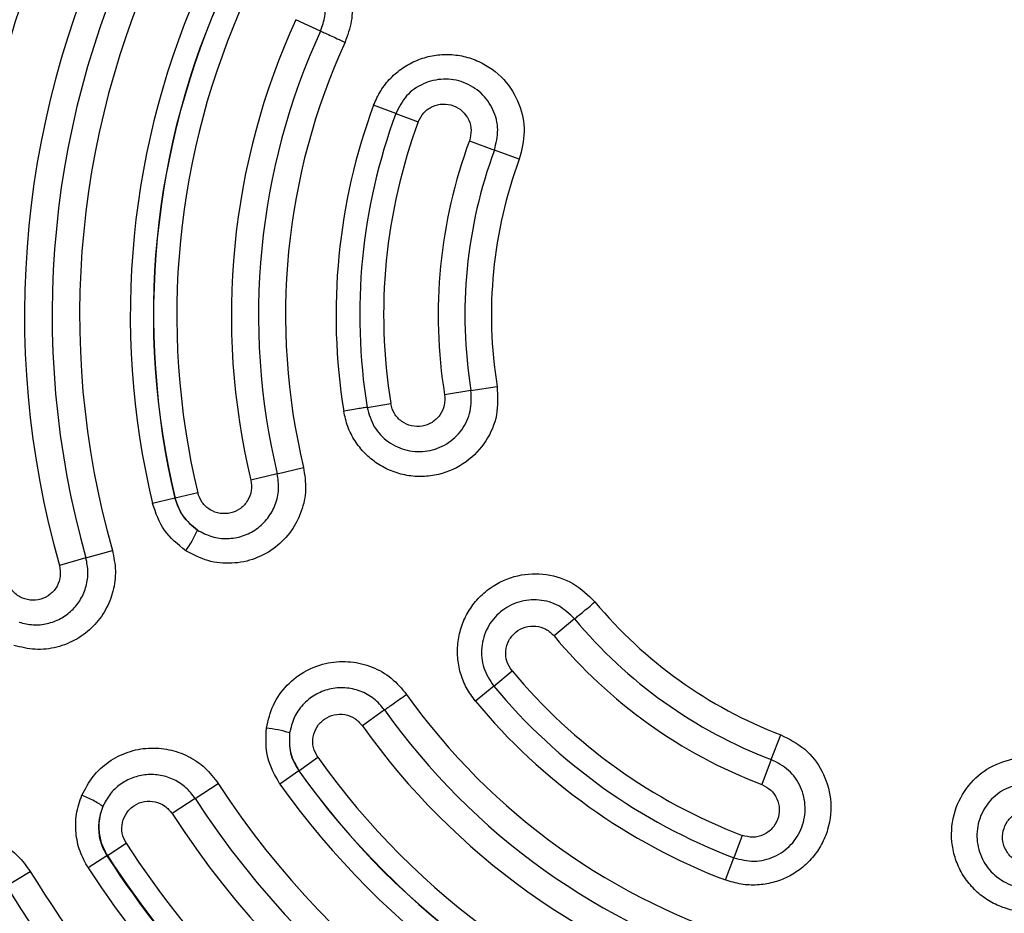
# Model space of a CAD drawing. Units: millimetres. Extents: x 0 to 42, y 0 to 29.8.
# Drawn here: x 7.6 to 7.7, y 20.5 to 20.6 of the extents above; entities that cross this region are included whole.
import ezdxf

# ---------------------------------------------------------------- set-up
doc = ezdxf.new("R2010")
doc.units = ezdxf.units.MM
doc.layers.add('LE_NORM', color=179, linetype='Continuous', lineweight=50)
doc.styles.add('SLDTEXTSTYLE0', font='TXT', dxfattribs={"width": 0.605})
doc.dimstyles.new('SLDDIMSTYLE0', dxfattribs={"dimtxt": 0.35, "dimasz": 0.3, "dimexe": 0, "dimexo": 0.0625, "dimgap": 0.08750000000000001, "dimtad": 1, "dimdec": 0, "dimlfac": 50, "dimrnd": 1e-09, "dimzin": 12, "dimdsep": 46, "dimtxsty": 'SLDTEXTSTYLE0', "dimsah": 1, "dimcen": 0.09, "dimadec": 0, "dimazin": 3, "dimtfac": 1, "dimtofl": 0, "dimtmove": 0, "dimatfit": 3, "dimfxl": 0, "dimfrac": 2, "dimtolj": 1, "dimtzin": 12, "dimarcsym": 0})

# ---------------------------------------------------------------- blocks, each defined once
blk = doc.blocks.new('_D_14')
at = {"layer": 'LE_NORM'}
for p, q in [((8.59140134184471, 23.56122965089881), (3.873060605821654, 23.56122965089881)), ((3.972120605821654, 20.3612296508988), (3.972120605821654, 23.56122965089881)), ((8.59140134184471, 20.3612296508988), (3.873060605821654, 20.3612296508988))]:
    blk.add_line(p, q, dxfattribs=at)
for points in [[(3.972120605821654, 23.56122965089881), (3.872120605821654, 23.26122965089881), (4.072120605821654, 23.26122965089881)], [(3.972120605821654, 20.3612296508988), (4.072120605821654, 20.6612296508988), (3.872120605821654, 20.6612296508988)]]:
    blk.add_solid(points, dxfattribs=at)
at = {"layer": 'LE_NORM', "char_height": 0.35, "attachment_point": 1, "rotation": 90, "style": 'SLDTEXTSTYLE0'}
for s, insert in [('*', (3.520946920184528, 22.29008374981486)), ('160', (3.520946920184528, 21.63237547049203)), ('*', (3.520946920184528, 21.47925047449671))]:
    blk.add_mtext(s, dxfattribs=dict(at, insert=insert))
blk = doc.blocks.new('_D_15')
at = {"layer": 'LE_NORM'}
for p, q in [((14.96287553406192, 21.25966965089879), (14.96287553406192, 16.57326965089877)), ((7.417084207062344, 20.48118792299748), (7.417084207062344, 16.57326965089877)), ((14.96287553406192, 16.67232965089877), (7.417084207062344, 16.67232965089877))]:
    blk.add_line(p, q, dxfattribs=at)
for points in [[(7.417084207062344, 16.67232965089877), (7.717084207062344, 16.57232965089877), (7.717084207062344, 16.77232965089877)], [(14.96287553406192, 16.67232965089877), (14.66287553406192, 16.77232965089877), (14.66287553406192, 16.57232965089877)]]:
    blk.add_solid(points, dxfattribs=at)
at = {"layer": 'LE_NORM', "char_height": 0.35, "attachment_point": 1, "style": 'SLDTEXTSTYLE0'}
for s, insert in [('*', (11.44227152386742, 17.12350333653589)), ('377', (10.78456323290306, 17.1235033365359))]:
    blk.add_mtext(s, dxfattribs=dict(at, insert=insert))
blk = doc.blocks.new('_D_16')
at = {"layer": 'LE_NORM'}
for p, q in [((19.2478081169093, 21.22596965089875), (19.2478081169093, 15.97326965089877)), ((4.407268207062312, 20.48118792299747), (4.407268207062312, 15.97326965089878)), ((4.407268207062312, 16.07232965089878), (19.2478081169093, 16.07232965089877))]:
    blk.add_line(p, q, dxfattribs=at)
for points in [[(4.407268207062312, 16.07232965089878), (4.707268207062312, 15.97232965089878), (4.707268207062312, 16.17232965089878)], [(19.2478081169093, 16.07232965089877), (18.9478081169093, 16.17232965089877), (18.9478081169093, 15.97232965089877)]]:
    blk.add_solid(points, dxfattribs=at)
at = {"layer": 'LE_NORM', "insert": (11.49868401650362, 16.5235033365359), "char_height": 0.35, "attachment_point": 1, "style": 'SLDTEXTSTYLE0'}
blk.add_mtext('742', dxfattribs=at)
blk = doc.blocks.new('_D_20')
at = {"layer": 'LE_NORM'}
for p, q in [((8.59140134263832, 26.65011711147853), (3.182238464691197, 26.64943239749515)), ((3.281298463897551, 26.64944493691542), (3.28248554420378, 17.2716450359056)), ((8.591806411739817, 17.27231711147853), (3.183425544997425, 17.27163249648532))]:
    blk.add_line(p, q, dxfattribs=at)
for points in [[(3.281298463897551, 26.64944493691542), (3.181336439926689, 26.34943228090963), (3.381336438324335, 26.34945759772828)], [(3.28248554420378, 17.2716450359056), (3.382447568174642, 17.57165769191139), (3.182447569776995, 17.57163237509274)]]:
    blk.add_solid(points, dxfattribs=at)
at = {"layer": 'LE_NORM', "insert": (2.830759949732042, 21.63163373215115), "char_height": 0.35, "attachment_point": 1, "rotation": 90.00725273431382, "style": 'SLDTEXTSTYLE0'}
blk.add_mtext('469', dxfattribs=at)

msp = doc.modelspace()

# ---------------------------------------------------------------- linework, layer by layer
at = {"color": 7, "linetype": 'Continuous', "lineweight": 25}
for p, q in [((7.60775491213763, 20.62354764432886), (7.603989308147, 20.62527279425161)), ((7.619236129714873, 20.61096818677169), (7.615843976379525, 20.61222322787095)), ((7.619236130914721, 20.61096819039049), (7.622653502317537, 20.60970382885523)), ((7.630451713976412, 20.60681864088377), (7.63426699844926, 20.60540705918396)), ((7.638057044839497, 20.60400482031728), (7.634266996871804, 20.60540705558873)), ((7.630683274431293, 20.56872646794089), (7.626666921081614, 20.56808004371572)), ((7.630683273814146, 20.5687264717717), (7.634673058598544, 20.56936861090037)), ((7.614860266843169, 20.56617978578186), (7.61845773675044, 20.56675879153532)), ((7.601161356794981, 20.55606045484849), (7.60516354569268, 20.5570178767713)), ((7.601161357699649, 20.55606045111079), (7.597133052940934, 20.55509677250031)), ((7.589042057408397, 20.55316118922175), (7.585604074387358, 20.55233873141409)), ((7.585568195404019, 20.5523301481983), (7.582156304781412, 20.5515139323926)), ((7.585568195404004, 20.5523301481983), (7.585604074387361, 20.55233873141404)), ((7.572010624950484, 20.54322936684566), (7.576037349182241, 20.54437373277912)), ((7.572010626077557, 20.5432293631909), (7.567958146628048, 20.54207766858908)), ((7.646479150889296, 20.53393671789744), (7.643349042996936, 20.53133837552472)), ((7.634147637014915, 20.52370016942099), (7.636951291925639, 20.52602751910254)), ((7.634147639460334, 20.52370016647556), (7.631364665435695, 20.52138999616293)), ((7.617512900948453, 20.52004686926549), (7.614136075294618, 20.51764833551048)), ((7.676453609769207, 20.51249282646064), (7.677892393453528, 20.51626915124325)), ((7.604471625137093, 20.51078374955978), (7.607353599060566, 20.51283079386874)), ((7.676453613514179, 20.512492825282), (7.675005256640143, 20.50869134913852)), ((7.604441548780999, 20.51076238655127), (7.601581447367814, 20.50873087812117)), ((7.604441548695741, 20.51076238649076), (7.604471625137041, 20.51078374955984)), ((7.588666674219283, 20.50654512175047), (7.592178498436159, 20.50882353539325)), ((7.588666674219296, 20.50654512175048), (7.585132385673041, 20.50425213362123)), ((7.672044902427594, 20.50092136087319), (7.670747601165348, 20.49751635766739)), ((7.575274542212809, 20.49785652566904), (7.578148228877676, 20.4997209262286)), ((7.575211081810316, 20.49781535360551), (7.57235985513181, 20.49596552471525)), ((7.575211081650274, 20.49781535350175), (7.575274542212801, 20.4978565256691)), ((7.669459877012444, 20.49413647631234), (7.670747597651123, 20.49751635914582)), ((7.559883708668552, 20.49322136882834), (7.563513660373617, 20.49544002459675))]:
    msp.add_line(p, q, dxfattribs=at)
msp.add_circle((7.702268207062346, 20.58024792299748), 0.2540514141048049, dxfattribs=at)
for centre, radius, start, end in [((7.702268207062319, 20.58024792299748), 3.295000000000009, 128.9671773199873, 269.2523604533708), ((7.702268207062346, 20.58024792299748), 0.285184000000004, 74.92434370727848, 354.419865082772), ((7.702268207062348, 20.58024792299748), 0.1548538102905938, 152.9748427941872, 195.8648873713575), ((7.702268207062348, 20.58024792299748), 0.1514550812341716, 152.9748427941956, 195.8648873713568), ((7.702268207062346, 20.58024792299748), 0.1513794347513878, 152.9748427941838, 195.8648873713563), ((7.702268207062349, 20.58024792299748), 0.1479539326722347, 152.97484279418, 195.8648873713597), ((7.702268207062349, 20.58024792299748), 0.1396286527023306, 152.9748427941921, 195.864887371358), ((7.702268207062346, 20.58024792299748), 0.1354156976718309, 152.9748429340464, 195.8648895501494), ((7.702268207062348, 20.58024792299748), 0.13122952065003, 152.9748406157425, 195.8648895501495), ((7.702268207062346, 20.58024792299748), 0.1235010578320105, 155.3858904907093, 193.453839674837), ((7.702268207062349, 20.58024792299748), 0.1199928950846324, 155.3858904907196, 193.4538396748372), ((7.702268207062349, 20.58024792299748), 0.1199560037165621, 155.3858904907038, 193.4538396748382), ((7.702268207062348, 20.58024792299748), 0.1164210123306495, 155.3858904907064, 193.4538396748226), ((7.702268207062349, 20.58024792299748), 0.1081017160061061, 155.385890490707, 193.4538396748436), ((7.702268207062348, 20.58024792299748), 0.1039597459832459, 155.3858904907064, 193.4538375553906), ((7.702268207062349, 20.58024792299748), 0.09984463130047981, 155.385887631583, 193.4538425315855), ((7.702268207062349, 20.58024792299748), 0.09214970272154276, 159.6964945700886, 189.1432355984866), ((7.702268207062348, 20.58024792299748), 0.0885328215865714, 159.6965003599165, 189.1432322715756), ((7.702268207062348, 20.58024792299748), 0.08488905466258087, 159.6964978939687, 189.1432322715725), ((7.702268207062348, 20.58024792299748), 0.07657422365362959, 159.6964978939793, 189.1432322715729), ((7.702268207062349, 20.58024792299748), 0.07250618253981936, 159.6964978939738, 189.1432332510554), ((7.702268207062348, 20.58024792299748), 0.06846505362826898, 159.6964937508241, 189.1432364090697), ((7.571161266363421, 20.55551169707643), 0.01958375859938157, 325.1446323879977, 335.7554563789172), ((7.702268207062348, 20.58024792299748), 0.06846505362827737, 219.6964937564807, 249.1432364147194), ((7.702268207062349, 20.58024792299748), 0.07250618253982417, 219.6964969144945, 249.1432291745227), ((7.702268207062348, 20.58024792299748), 0.07657422365363453, 219.6964969144986, 249.1432322715727), ((7.702268207062348, 20.58024792299748), 0.0848890546625764, 219.6964978939703, 249.1432322715571), ((7.702268207062348, 20.58024792299748), 0.0885328215865692, 219.6964978939779, 249.1432322715793), ((7.702268207062349, 20.58024792299748), 0.09984463130048274, 215.3858876339567, 253.4538425339589), ((7.702268207062349, 20.58024792299748), 0.0921497027215379, 219.6964945670469, 249.1432355954473), ((7.702268207062348, 20.58024792299748), 0.1039597459832464, 215.3858904890198, 253.4538375383873), ((7.597354663763445, 20.49782181126354), 0.01958377447166994, 73.08425064950283, 83.69507634652156), ((7.702268207062349, 20.58024792299748), 0.1081017160061169, 215.3858904890199, 253.4538396748403), ((7.702268207062348, 20.58024792299748), 0.1164210123306495, 215.3858904907077, 253.4538396748257), ((7.702268207062349, 20.58024792299748), 0.119992895084632, 215.3858904907055, 253.4538396748349), ((7.702268207062349, 20.58024792299748), 0.1199560037165598, 215.3858904907092, 253.4538396748351), ((7.702268207062348, 20.58024792299748), 0.1312295206500336, 212.974842264384, 255.8648895498036), ((7.702268207062346, 20.58024792299748), 0.123501057832015, 215.3858904907035, 253.453839674836), ((7.702268207062349, 20.58024792299748), 0.09984463130046958, 275.3858876315832, 313.4538425315841), ((7.702268207062346, 20.58024792299748), 0.1354156976718306, 212.9748422643833, 255.8648857437299), ((7.702268207062349, 20.58024792299748), 0.1396286527023277, 212.9748422643837, 255.8648873713566), ((7.702268207062349, 20.58024792299748), 0.147953932672223, 212.9748427941844, 255.8648873713435), ((7.702268207062348, 20.58024792299748), 0.1514550812341747, 212.9748427942072, 255.8648873713584), ((7.702268207062346, 20.58024792299748), 0.1513794347513918, 212.974842794185, 255.8648873713604), ((7.702268207062349, 20.58024792299748), 0.1626198138541049, 211.4336101381042, 257.4061214224832), ((7.702268207062348, 20.58024792299748), 0.154853810290575, 212.974842794183, 255.8648873713597), ((7.702268207062346, 20.58024792299748), 0.1668741037830801, 211.4336101381053, 257.4061183499039), ((7.702268207062346, 20.58024792299748), 0.1711550737372257, 211.4336101381054, 257.4061196631663)]:
    msp.add_arc(centre, radius, start, end, dxfattribs=at)
for points, knots in [([(7.596361136197405, 20.63776277515275), (7.597546396970972, 20.63811837873502), (7.599911134282886, 20.63882785050529), (7.603644286919586, 20.63844742820378), (7.607039410931152, 20.63703710341884), (7.609792170509054, 20.63469172976002), (7.611683976344471, 20.63172761301912), (7.612615435015085, 20.62843016264375), (7.612645359534326, 20.62500461832749), (7.611878910745934, 20.62288989572203), (7.61149610311225, 20.62183368431072)], [0, 0, 0, 0, 0.1310713134953265, 0.2615029809946147, 0.3918262073373427, 0.5194637793358753, 0.6421368052494613, 0.7620486148283744, 0.8811536947166999, 1, 1, 1, 1]), ([(7.607754912140285, 20.62354764432763), (7.608024072804059, 20.62430044974537), (7.608562322652915, 20.62580586066475), (7.60848648100069, 20.62823580395995), (7.607753425487656, 20.63052375753638), (7.606371257742428, 20.63249571626848), (7.604474513158227, 20.63397806360144), (7.6022285591441, 20.6348273629181), (7.599804137476285, 20.63502586020365), (7.598271147039676, 20.63455955570395), (7.597503676506832, 20.63432610678326)], [0, 0, 0, 0, 0.1248542426297478, 0.2496753287873766, 0.3744561127153596, 0.4992327195594547, 0.6240823239462686, 0.7491047026818449, 0.874392727493809, 1, 1, 1, 1]), ([(7.615843976680795, 20.61222322775951), (7.61617950252991, 20.61298479121142), (7.616844085577135, 20.61449323582413), (7.618397208795552, 20.61642104169534), (7.620261529278843, 20.61799592819042), (7.622410251097024, 20.61915193268517), (7.624747672913154, 20.6198483203384), (7.627178268459386, 20.62005422533025), (7.629601468642014, 20.6197596855264), (7.632633963045931, 20.61873704688502), (7.635838697669326, 20.61641255720737), (7.638212705839706, 20.61255057835962), (7.639121882322677, 20.60819191685179), (7.638412567362347, 20.60540278766295), (7.638057044553967, 20.60400482047261)], [0, 0, 0, 0, 0.06697280771754342, 0.1326544370614726, 0.1978748826918951, 0.2631524998627133, 0.3284697375859867, 0.3938492923052225, 0.459210974482239, 0.5246639601658555, 0.6515493728810653, 0.7700789890239679, 0.8847590025595137, 1, 1, 1, 1]), ([(7.634266998449251, 20.60540705918396), (7.634518069552197, 20.60643137562), (7.635020202752046, 20.60847997174936), (7.63421497495086, 20.61162036092897), (7.632361192361629, 20.61421000507482), (7.629636448720772, 20.6158960808617), (7.626469494852342, 20.61641431002149), (7.623358628454803, 20.61567171585093), (7.620677520013021, 20.61381109504044), (7.619716787323052, 20.61191620667554), (7.619236130914721, 20.6109681903905)], [0, 0, 0, 0, 0.1246566821318763, 0.2493088927681815, 0.3739860103531196, 0.4987599423613159, 0.6237214626204537, 0.748934277130821, 0.8743913370806338, 1, 1, 1, 1]), ([(7.622653502317537, 20.60970382885527), (7.622902687680458, 20.61019508575162), (7.623401063348158, 20.61117760928695), (7.624793363717777, 20.61214200527988), (7.62641020263673, 20.61252547260482), (7.628055845659045, 20.61225287859993), (7.629468971421987, 20.6113741453949), (7.630427047116041, 20.61003001904097), (7.630841132509014, 20.60840550878197), (7.630581457090427, 20.60734733986805), (7.630451713976409, 20.60681864088378)], [0, 0, 0, 0, 0.1255436102348979, 0.2510897102564438, 0.3765892627463364, 0.5019233059138528, 0.626954402798777, 0.7515999911709109, 0.8758904834252014, 0.9999999999999999, 0.9999999999999999, 0.9999999999999999, 0.9999999999999999]), ([(7.634673058304566, 20.56936861085304), (7.634749989318582, 20.56790131805847), (7.634902323745907, 20.56499586815074), (7.633128543499993, 20.56088992909027), (7.630051428021009, 20.55760130006632), (7.626484842372746, 20.5559629665484), (7.623326181561993, 20.5555477295757), (7.620883836527138, 20.55572934593567), (7.61852945169485, 20.55640782581733), (7.616364156984884, 20.55755300665578), (7.61447638861519, 20.55911558285006), (7.612956109499081, 20.56103183187818), (7.611821352109419, 20.56321611618435), (7.611466801712198, 20.56480818426499), (7.611289341969357, 20.5656050469801)], [0, 0, 0, 0, 0.1173345862921594, 0.2323392878223581, 0.3499098363566517, 0.4752370929067083, 0.5407580528102559, 0.6064354511081128, 0.6720635824541085, 0.7376804455969608, 0.8032397992754305, 0.8687181470748405, 0.934290741056181, 1, 1, 1, 1]), ([(7.614860266842816, 20.56617978578187), (7.615148341358946, 20.56515666400111), (7.615724142649663, 20.56311165547405), (7.61799441859638, 20.56076728050317), (7.620902724329562, 20.55943660779769), (7.624110095255275, 20.55933205925021), (7.627109660738962, 20.56045886499251), (7.629429624702879, 20.56264073124719), (7.63082746060639, 20.56556587979228), (7.630731337056631, 20.56767292613005), (7.630683274431307, 20.56872646794089)], [0, 0, 0, 0, 0.1256086438900959, 0.2510656626218263, 0.3762784500287502, 0.5012399727631085, 0.6260139374444104, 0.7506911013062959, 0.8753433449076401, 1, 1, 1, 1]), ([(7.626666921081612, 20.56808004371572), (7.626691884709469, 20.56753633941929), (7.626741859071215, 20.56644790486374), (7.626021123468435, 20.56493403351577), (7.624820572446852, 20.56380054299842), (7.623263652951351, 20.56321212319428), (7.621596345454814, 20.56326361232264), (7.620084695026516, 20.56395297889864), (7.618905792902453, 20.56516848227056), (7.618607095704297, 20.56622866394521), (7.618457736750436, 20.56675879153531)], [0, 0, 0, 0, 0.1240854439362963, 0.2484050354355834, 0.3730916717686623, 0.4981520039605943, 0.6234883352627207, 0.7489638689055146, 0.8744732319114683, 1, 1, 1, 1]), ([(7.605163545243931, 20.55701787666394), (7.605335729972132, 20.55589332770272), (7.605678978593822, 20.55365155002012), (7.604968819427207, 20.55028176348723), (7.603405166816968, 20.54723805535826), (7.600981529191472, 20.54471989167924), (7.597843489369286, 20.54296474641638), (7.594247767933271, 20.54223754125399), (7.590508603630236, 20.54258682648353), (7.588324058849058, 20.54374185651402), (7.587231646348378, 20.54431944560939)], [0, 0, 0, 0, 0.120328224898897, 0.2398731744598671, 0.3596875606144928, 0.481556621709924, 0.6079171616772984, 0.738254042892542, 0.8691102338528435, 1, 1, 1, 1]), ([(7.589017761045231, 20.54746998248589), (7.589725532920894, 20.5470924012862), (7.591139277980605, 20.54633819845044), (7.593556271956878, 20.54606368457141), (7.595924139612027, 20.54646220905655), (7.598071931436312, 20.5475494014892), (7.599809643463552, 20.54921654601294), (7.600971679940217, 20.55131934829568), (7.601516412764522, 20.55368866125297), (7.601279719845216, 20.55526978463624), (7.601161357699645, 20.55606045111078)], [0, 0, 0, 0, 0.1256071900875602, 0.2508951691306855, 0.3759175480642437, 0.5007671953734013, 0.6255438578972293, 0.7503246884990165, 0.8751457979743167, 1, 1, 1, 1]), ([(7.597133052940924, 20.55509677250031), (7.597198806130062, 20.55455762003267), (7.597330516047535, 20.55347764614927), (7.59672836110162, 20.55191534855889), (7.595619425246195, 20.55069364426764), (7.594112474796705, 20.54998652837864), (7.592444550450034, 20.54990886347682), (7.590881653443366, 20.55048073401066), (7.589610256648194, 20.55160520565854), (7.589231429601333, 20.55264260348827), (7.58904205740841, 20.55316118922173)], [0, 0, 0, 0, 0.1236277336553104, 0.247638157341, 0.3722442669113075, 0.4974418108164077, 0.6230210369463623, 0.7487278218819468, 0.8743913250522165, 0.9999999999999999, 0.9999999999999999, 0.9999999999999999, 0.9999999999999999]), ([(7.585568195505607, 20.55233014822263), (7.585897291711525, 20.55137723048044), (7.586573380826914, 20.5494195740208), (7.588188713845145, 20.54813121184185), (7.589017760032993, 20.54746997868375)], [0, 0, 0, 0, 0.4867645380298161, 1, 1, 1, 1]), ([(7.58901774631365, 20.54746998759856), (7.588197242913575, 20.54813826235672), (7.586598169136832, 20.54944065871647), (7.585929595227974, 20.55138974434695), (7.585604074387334, 20.55233873141405)], [0, 0, 0, 0, 0.5131116600178519, 1, 1, 1, 1]), ([(7.587231646348378, 20.54431944560939), (7.586032282718926, 20.54528230116869), (7.583652188961879, 20.54719305321197), (7.58265232356147, 20.55008117626886), (7.582156304781409, 20.55151393239259)], [0, 0, 0, 0, 0.5039144470266741, 1, 1, 1, 1]), ([(7.57603734887048, 20.54437373269052), (7.576247045566115, 20.54334090607919), (7.576664038589262, 20.54128707547523), (7.576247118859855, 20.5381450379986), (7.575093525207619, 20.53523093887393), (7.573190759133869, 20.53269674037615), (7.570642145684622, 20.53071659982029), (7.567594056242988, 20.52949360572111), (7.564254880535202, 20.52909564384558), (7.562090922392731, 20.52962047787367), (7.561008304592481, 20.52988304980139)], [0, 0, 0, 0, 0.1225066440092493, 0.2436109719654034, 0.3646823772466147, 0.4867095534713904, 0.6115037260763092, 0.7398032659461483, 0.8698248314861748, 1, 1, 1, 1]), ([(7.561822269147897, 20.53342333657892), (7.56252855667624, 20.5332497956398), (7.563939023059779, 20.53290323188073), (7.56612631973638, 20.5331278531988), (7.568164799709119, 20.53388653255286), (7.569926109610122, 20.53517369913911), (7.57128414572297, 20.53688562257543), (7.572127033135366, 20.53890061405018), (7.572441529131088, 20.5410868408642), (7.572154285430008, 20.54251506477145), (7.572010626077552, 20.5432293631909)], [0, 0, 0, 0, 0.1255414898654426, 0.2507081664177577, 0.37561398459291, 0.5003948735156596, 0.625172941248966, 0.7500277359994251, 0.8749812321625191, 1, 1, 1, 1]), ([(7.567958146628043, 20.54207766858908), (7.568046470321696, 20.54154288301011), (7.568223513366046, 20.54047091621321), (7.567690323187097, 20.53888615709308), (7.566636911398586, 20.5376176848178), (7.565162426941588, 20.53684420920882), (7.563497589746781, 20.53669242088142), (7.561907909496532, 20.53719591758846), (7.560585373092748, 20.53826692222673), (7.560161686622186, 20.5392903941143), (7.559949984733979, 20.53980178861513)], [0, 0, 0, 0, 0.1231046352147544, 0.2467607330566159, 0.3712919860118803, 0.496676199817649, 0.6225762069232621, 0.7485556531684533, 0.8743617115457089, 1, 1, 1, 1]), ([(7.631364665650775, 20.52138999636932), (7.630881528686856, 20.52204806993749), (7.629916259608188, 20.52336284838395), (7.629018634757548, 20.52565479993034), (7.628576543917085, 20.52806058766359), (7.628642592771293, 20.53051027158798), (7.629205545518245, 20.53289418109517), (7.630244317088819, 20.53511328373193), (7.63171505558522, 20.53707158964437), (7.63410660373908, 20.53917635977165), (7.637687469291738, 20.54078324240463), (7.642188641873621, 20.54093544594044), (7.646447330899562, 20.53956847860018), (7.648534499687027, 20.53754151747654), (7.649588549083895, 20.53651787379105)], [0, 0, 0, 0, 0.06570925894262512, 0.1312818529243323, 0.1967602007236758, 0.2623195544022565, 0.3279364175453379, 0.3935645488910313, 0.4592419471891075, 0.5247629070930199, 0.6500901636432398, 0.7676607121777637, 0.8826654137083113, 1, 1, 1, 1]), ([(7.646479151681451, 20.5339367169441), (7.645717603362193, 20.53466630896749), (7.644194533674215, 20.53612546719464), (7.641072262519379, 20.53699831429449), (7.637902672624927, 20.53668771318676), (7.635080116023193, 20.53517105287481), (7.633047840144544, 20.53268750432345), (7.632135513180982, 20.52962211827952), (7.632406304248232, 20.52636990071665), (7.633566959109345, 20.5245904380743), (7.634147637014902, 20.52370016942097)], [0, 0, 0, 0, 0.1246566550924075, 0.2493088986936476, 0.373986062555517, 0.498760027236602, 0.623721549971427, 0.7489343373782965, 0.8743913561099786, 1, 1, 1, 1]), ([(7.636951291925617, 20.52602751910257), (7.636650477201716, 20.52648887998167), (7.636048889463784, 20.52741153776926), (7.635909686778994, 20.52909910444287), (7.63638560162101, 20.53069090165251), (7.637444204632605, 20.53198005838549), (7.638911923026556, 20.53276493983987), (7.640555459444739, 20.53292277377298), (7.642169574797299, 20.53246901403924), (7.642956134625928, 20.53171501745136), (7.643349043833049, 20.53133837451749)], [0, 0, 0, 0, 0.1255267680882974, 0.2510361310936915, 0.3765116647378024, 0.5018479960395926, 0.6269083282306882, 0.751594964564724, 0.8759145560635409, 1, 1, 1, 1]), ([(7.599505348649184, 20.51728713584322), (7.599789488764102, 20.51848973246296), (7.600357696107745, 20.52089461721839), (7.602555725868757, 20.52393961558067), (7.605469805100218, 20.52616810884438), (7.608856559922951, 20.52737546984677), (7.612347573197225, 20.52754278384187), (7.615668239658565, 20.52671674333897), (7.618672659551967, 20.52503351773817), (7.620134514920881, 20.52329963029234), (7.620867829356712, 20.52242985567497)], [0, 0, 0, 0, 0.1308897661466999, 0.2617459571071996, 0.3920828383224214, 0.518443378290218, 0.6403124393860038, 0.7601268255408714, 0.8796717751017754, 1, 1, 1, 1]), ([(7.6175129009525, 20.5200468692646), (7.616995532839938, 20.52065637177285), (7.615960933742999, 20.52187521524099), (7.613818620121177, 20.52302450636393), (7.61147066554575, 20.52353363849325), (7.609071814298366, 20.52332262511555), (7.606839691219214, 20.52242116870199), (7.604981199822708, 20.5209007645693), (7.603597086463175, 20.51890040261229), (7.603234423129476, 20.51733964243925), (7.603052860756426, 20.5165582694841)], [0, 0, 0, 0, 0.1248542020264779, 0.2496753115016621, 0.3744561421033627, 0.4992328046268669, 0.624082451935755, 0.7491048308687185, 0.8743928099117174, 1, 1, 1, 1]), ([(7.607353599060543, 20.51283079386876), (7.607087809287255, 20.51331468309866), (7.606556113723364, 20.51428267277625), (7.606546323219256, 20.51597996192182), (7.607144426315634, 20.51753300913521), (7.608300671703569, 20.51873762528407), (7.609824864989209, 20.51940676455634), (7.611474516911304, 20.51943756459952), (7.613047045058899, 20.51886265628956), (7.613773439397454, 20.51805269187298), (7.61413607529646, 20.51764833550788)], [0, 0, 0, 0, 0.1256086749475974, 0.2512721781176647, 0.3769789630526132, 0.5025581891829042, 0.6277557330875073, 0.7523618426589243, 0.8763722663437105, 1, 1, 1, 1]), ([(7.601581447367783, 20.5087308781212), (7.600829229617981, 20.51004731011608), (7.599312923115409, 20.5127009491648), (7.599440872902815, 20.51575044888035), (7.599505348649184, 20.51728713584322)], [0, 0, 0, 0, 0.4960855529723041, 1, 1, 1, 1]), ([(7.603052857227718, 20.51655827122444), (7.603003346473858, 20.51552690390471), (7.602904343387442, 20.51346455300272), (7.603929210548133, 20.51166299696446), (7.604441548780998, 20.51076238655127)], [0, 0, 0, 0, 0.5000930339895199, 1, 1, 1, 1]), ([(7.603052856961208, 20.51655826997874), (7.60301575684659, 20.51550340420046), (7.602943272213314, 20.51344245210136), (7.603970276683156, 20.51165588870249), (7.604471625137091, 20.51078374955978)], [0, 0, 0, 0, 0.5118342045649594, 1, 1, 1, 1]), ([(7.677892393382543, 20.51626915092602), (7.679178876586665, 20.51561671725272), (7.681745580498153, 20.51431502590076), (7.6844287019611, 20.5107618032463), (7.685773780517341, 20.50643265100931), (7.68541457012677, 20.50248999401648), (7.684188596147694, 20.49953384789301), (7.682815475012047, 20.49751563304618), (7.681060715875082, 20.49582122697139), (7.678998010258606, 20.49451978851727), (7.676713468448757, 20.49366292180484), (7.674300746061076, 20.49329586729007), (7.671827140685809, 20.49339538440487), (7.670254068757962, 20.49388784809501), (7.669459877126805, 20.49413647661252)], [0, 0, 0, 0, 0.1152409974407869, 0.2299210109760748, 0.3484506271190442, 0.4753360398340759, 0.5407890255177438, 0.606150707694675, 0.6715302624137343, 0.7368475001370441, 0.8021251173077651, 0.8673455629383064, 0.9330271922821106, 1, 1, 1, 1]), ([(7.571377245128036, 20.50704589719378), (7.571892106129418, 20.50803378558216), (7.572921220610938, 20.5100083966789), (7.575418571886298, 20.51226044123202), (7.578345482853443, 20.5137503257917), (7.581513688896896, 20.51436583988647), (7.584673953570273, 20.51413045094908), (7.587627153604898, 20.51308099319463), (7.59026710704469, 20.51132689302618), (7.591538926245938, 20.50966118619409), (7.592178496380542, 20.50882353856166)], [0, 0, 0, 0, 0.130175168514196, 0.2601967340543234, 0.3884962739235157, 0.5132904465287883, 0.6353176227540642, 0.7563890280354361, 0.8774933559914057, 1, 1, 1, 1]), ([(7.717788896035454, 20.48941469160352), (7.716961599814962, 20.48932448378651), (7.715322956936553, 20.48914580728195), (7.712876866469323, 20.48952694850873), (7.710580814514856, 20.4903540541605), (7.708505324346426, 20.49163689959335), (7.706733524039764, 20.49331297243885), (7.705339907312955, 20.49531497743229), (7.704383386174178, 20.49756080025082), (7.703752770014574, 20.50069833676215), (7.704163469814544, 20.50463596319722), (7.706321037520389, 20.50862290400543), (7.709641160871175, 20.51158960469011), (7.7124112750833, 20.51236988450961), (7.713799711587967, 20.5127609763211)], [0, 0, 0, 0, 0.06697280771680733, 0.1326544370607502, 0.1978748826914489, 0.2631524998623074, 0.3284697375857558, 0.393849292304965, 0.459210974482042, 0.5246639601658503, 0.6515493728811648, 0.7700789890244002, 0.8847590025599431, 1, 1, 1, 1]), ([(7.670747601165351, 20.49751635766738), (7.671777688042661, 20.49725427660212), (7.673836618537261, 20.4967304307895), (7.677002045479419, 20.49752436060433), (7.679608594798265, 20.49937769179274), (7.681302821146982, 20.5021030826539), (7.681826760652894, 20.50526418481322), (7.681097191002307, 20.5083642646211), (7.679262856377219, 20.51103739995147), (7.677390038998537, 20.51200767770433), (7.676453613514175, 20.512492825282)], [0, 0, 0, 0, 0.1256086629188941, 0.2510657228688261, 0.3762785373793642, 0.5012400576383808, 0.6260139896464723, 0.7506911072317934, 0.8753433178676631, 1, 1, 1, 1]), ([(7.588666674906333, 20.50654512070361), (7.58822345192521, 20.50712340578087), (7.587337237367467, 20.50827967401564), (7.585484298492736, 20.50948180251965), (7.583412507731194, 20.51017341865138), (7.58122983408811, 20.51027772446811), (7.579101526037064, 20.50979885577212), (7.577188676599567, 20.50876348048218), (7.575579957897924, 20.50726456566573), (7.574912552648426, 20.50597456873119), (7.574578351132125, 20.50532860597937)], [0, 0, 0, 0, 0.1250187678374017, 0.2499722640011824, 0.3748270587506285, 0.4996051264842422, 0.6243860154076527, 0.7492918335828981, 0.8744585101351927, 1, 1, 1, 1]), ([(7.675005256640163, 20.50869134913851), (7.675488691734652, 20.50844105650774), (7.6764562668655, 20.50794010627112), (7.677406776731996, 20.50655915323501), (7.677788156784132, 20.50495318500783), (7.677519656414594, 20.50331092923631), (7.676641775812329, 20.50189255901082), (7.67528892327351, 20.50092767285828), (7.673646490099176, 20.50051418377949), (7.672578761455627, 20.50078563607251), (7.672044902427606, 20.50092136087317)], [0, 0, 0, 0, 0.124109516574307, 0.2484000088285005, 0.3730455971995575, 0.4980766940852071, 0.623410737253655, 0.7489102897427355, 0.8744563897638546, 0.9999999999999999, 0.9999999999999999, 0.9999999999999999, 0.9999999999999999]), ([(7.714480360294126, 20.50877758075725), (7.713467740687527, 20.50848285649253), (7.711442537797486, 20.507893418535), (7.709125494890759, 20.50562587621354), (7.707809688568307, 20.50272563132524), (7.707711875924597, 20.49952289622002), (7.708846553241464, 20.49652111913746), (7.711045091856628, 20.49419832689468), (7.713996990966216, 20.49280672927904), (7.716118378772538, 20.49292215454575), (7.71717971316275, 20.49297990202817)], [0, 0, 0, 0, 0.1246566821322758, 0.2493088927682512, 0.3739860103534289, 0.4987599423614943, 0.6237214626204766, 0.7489342771309752, 0.8743913370809205, 0.9999999999999999, 0.9999999999999999, 0.9999999999999999, 0.9999999999999999]), ([(7.572359855131857, 20.49596552471517), (7.571896013124682, 20.49680236387511), (7.570968919053986, 20.49847497784994), (7.570397836766688, 20.50130850401947), (7.570429019801828, 20.50424408509702), (7.57105640911508, 20.50609789232898), (7.571377245128036, 20.50704589719378)], [0, 0, 0, 0, 0.2467186152422162, 0.49312343811919, 0.7407921178466329, 1, 1, 1, 1]), ([(7.574578352215997, 20.50532861514293), (7.574490337321699, 20.50541206113705), (7.574309329342547, 20.50558367289529), (7.573563894803341, 20.50601544052388), (7.572556508223836, 20.50652400006409), (7.571763058754084, 20.50687515061414), (7.571377244982013, 20.50704589711211)], [0, 0, 0, 0, 0.2431243493012508, 0.5000000000017037, 0.75687565070147, 1, 1, 1, 1]), ([(7.574578352215998, 20.50532861514293), (7.574355472452974, 20.50468792163074), (7.573926352244675, 20.50345436623892), (7.573885689570517, 20.50146692684143), (7.574258029583661, 20.49953886305247), (7.574895745022664, 20.49838561189491), (7.575211081810313, 20.49781535360551)], [0, 0, 0, 0, 0.2598382161473484, 0.5002779432495095, 0.7528980193134592, 1, 1, 1, 1]), ([(7.574578348763971, 20.50532860692571), (7.574433945040809, 20.50493341323943), (7.574281542338136, 20.5045163285234), (7.573987917934074, 20.50325270008958), (7.573890154612148, 20.50169651376044), (7.574330229821682, 20.49956042965868), (7.574962041559166, 20.49842039745079), (7.575274542212809, 20.49785652566904)], [0, 0, 0, 0, 0.1619713675072098, 0.1709434744685724, 0.5002824832575985, 0.7528345211791481, 1, 1, 1, 1]), ([(7.578148228877654, 20.49972092622862), (7.577902549859378, 20.50021689381317), (7.577410863757628, 20.50120949126799), (7.577474985471468, 20.502910091715), (7.578142193134002, 20.50443830183377), (7.579352212071669, 20.50559180811985), (7.580904997634687, 20.50619282885734), (7.582553315698351, 20.50615104524424), (7.584097364118588, 20.50550943187801), (7.584787893356569, 20.50467060744782), (7.585132386375756, 20.50425213253809)], [0, 0, 0, 0, 0.1256382884544109, 0.2514443468306191, 0.3774237930773153, 0.5033238001826237, 0.628708013987318, 0.7532392669439076, 0.8768953647843162, 1, 1, 1, 1]), ([(7.716565996670431, 20.49657161324478), (7.71601596303694, 20.49654178565114), (7.714915884861676, 20.49648212987232), (7.713384543247681, 20.49720569936565), (7.712244031343271, 20.49841418928082), (7.711657283165302, 20.49997565494616), (7.711711725562492, 20.50163882435813), (7.712396735283908, 20.50314060542488), (7.713596559740401, 20.50431146902405), (7.714642798610644, 20.50461566797176), (7.715165536918986, 20.50476765663119)], [0, 0, 0, 0, 0.1255436102361201, 0.2510897102572332, 0.3765892627462872, 0.5019233059147448, 0.6269544028003629, 0.7515999911713949, 0.8758904834255663, 1, 1, 1, 1]), ([(7.543386417183553, 20.49553473116426), (7.543996721656917, 20.49637999224829), (7.545215414119097, 20.49806786011855), (7.54778495837001, 20.49986378691933), (7.550651043356002, 20.50095515686218), (7.553660139513754, 20.50126309302976), (7.55661375625567, 20.50081968766506), (7.559343345363052, 20.49965941817701), (7.561766930016914, 20.49787907353904), (7.562928012463743, 20.49625779499473), (7.563513658707305, 20.49544002732299)], [0, 0, 0, 0, 0.1296422266320919, 0.2588773493755516, 0.3860284295612475, 0.5103723896720614, 0.6328027899415305, 0.7543871317225896, 0.8761136609462186, 1, 1, 1, 1])]:
    msp.add_open_spline(points, degree=3, knots=knots, dxfattribs=at)
for points in [[(7.607754912137635, 20.62354764432886), (7.607924963035822, 20.62346973876354), (7.608265064832199, 20.62331392763292), (7.609184828468426, 20.62289255434731), (7.610294363711052, 20.62238424026786), (7.611095523311853, 20.62201720296309), (7.611496103112253, 20.62183368431072)], [(7.614860266843154, 20.56617978578186), (7.614743946770471, 20.56616106385887), (7.614511306625102, 20.56612362001291), (7.613671262794397, 20.56598841526868), (7.612574363459855, 20.5658118700986), (7.611717682466192, 20.5656739880196), (7.61128934196936, 20.5656050469801)], [(7.646479150889294, 20.53393671789744), (7.646614590123681, 20.53404914815996), (7.646885468592451, 20.534274008685), (7.647645055217378, 20.53490455245782), (7.64857207024833, 20.53567408063591), (7.649249722805374, 20.53623660940601), (7.649588549083896, 20.53651787379105)], [(7.617512900948456, 20.52004686926549), (7.617665394596565, 20.5201551848801), (7.617970381892783, 20.52037181610931), (7.618795183681767, 20.52095766813947), (7.619790164210026, 20.52166439680479), (7.620508607641151, 20.52217470271825), (7.620867829356713, 20.52242985567498)]]:
    msp.add_open_spline(points, degree=3, dxfattribs=at)

# ---------------------------------------------------------------- dimensions: what is measured, and where the dimension line sits
at = {"layer": 'LE_NORM'}
dim = msp.add_linear_dim(base=(3.282485544203779, 17.2716450359056), p1=(8.690461341844674, 26.65012965089881), p2=(8.690866410946171, 17.2723296508988), angle=270.00725273431345, dimstyle='SLDDIMSTYLE0', dxfattribs=at)
dim.commit()
dim.dimension.update_dxf_attribs({"geometry": '_D_20', "text_midpoint": (3.281892004050666, 21.96054498641051), "dimtype": 160})
dim = msp.add_linear_dim(base=(3.972120605821653, 23.56122965089881), p1=(8.690461341844708, 20.3612296508988), p2=(8.69046134184471, 23.56122965089881), angle=90.0000000000002, text='*<>*', dimstyle='SLDDIMSTYLE0', dxfattribs=at)
dim.commit()
dim.dimension.update_dxf_attribs({"geometry": '_D_14', "text_midpoint": (3.972120605821652, 21.9612296508988), "dimtype": 160})
dim = msp.add_linear_dim(base=(7.417084207062344, 16.67232965089877), p1=(14.96287553406192, 21.35872965089879), p2=(7.417084207062344, 20.58024792299748), text='<>*', dimstyle='SLDDIMSTYLE0', dxfattribs=at)
dim.commit()
dim.dimension.update_dxf_attribs({"geometry": '_D_15', "text_midpoint": (11.18997987056213, 16.67232965089877), "dimtype": 160})
dim = msp.add_linear_dim(base=(19.2478081169093, 16.07232965089877), p1=(4.407268207062312, 20.58024792299748), p2=(19.2478081169093, 21.32502965089875), dimstyle='SLDDIMSTYLE0', dxfattribs=at)
dim.commit()
dim.dimension.update_dxf_attribs({"geometry": '_D_16', "text_midpoint": (11.82753816198581, 16.07232965089877), "dimtype": 160})

doc.saveas('drawing.dxf')
